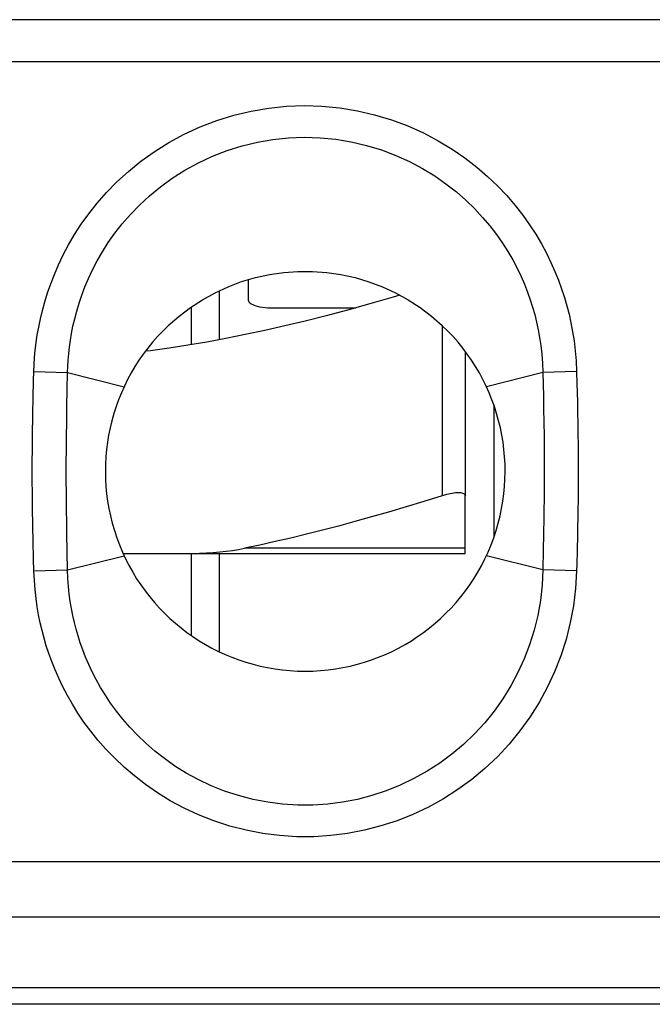
# Model space of a CAD drawing. Units: millimetres. Extents: x 110.6 to 155.3, y 79.2 to 128.3.
# Drawn here: x 127.7 to 133.3, y 111.2 to 119.8 of the extents above; entities that cross this region are included whole.
import ezdxf

# ---------------------------------------------------------------- set-up
doc = ezdxf.new("R2010")
doc.units = ezdxf.units.MM
doc.header["$LTSCALE"] = 16.335
doc.layers.get('0').update_dxf_attribs({"linetype": 'CONTINUOUS'})
doc.layers.add('ASSI', color=7, linetype='CONTINUOUS')
doc.layers.add('RACCORDO', color=7, linetype='CONTINUOUS')

msp = doc.modelspace()

# ---------------------------------------------------------------- linework, layer by layer
at = {"color": 7, "linetype": 'CONTINUOUS'}
for p, q in [((129.7168, 117.5642), (129.7168, 117.389)), ((129.4668, 117.0397), (129.4668, 117.4682)), ((129.2168, 117.3243), (129.2168, 116.9958)), ((129.9168, 117.319), (130.6603, 117.319)), ((131.6168, 116.9372), (131.6168, 115.6735)), ((131.8668, 116.4701), (131.8668, 115.3072)), ((129.2168, 115.1684), (129.2168, 114.4534)), ((129.4668, 114.3075), (129.4668, 115.1684))]:
    msp.add_line(p, q, dxfattribs=at)
at = {"color": 250, "linetype": 'CONTINUOUS'}
msp.add_line((131.4168, 117.1623), (131.4168, 115.6735), dxfattribs=at)
at = {"color": 7, "linetype": 'CONTINUOUS'}
for points in [[(129.0168, 117.1623), (129.112, 117.2456), (129.212, 117.3212), (129.3169, 117.3892), (129.4271, 117.4499), (129.5422, 117.5029), (129.6601, 117.5474), (129.7806, 117.5831), (129.9039, 117.6102), (130.0281, 117.6282), (130.1533, 117.6372), (130.2794, 117.6372), (130.4047, 117.6281), (130.5293, 117.6099), (130.6532, 117.5828), (130.774, 117.547), (130.8919, 117.5026), (131.0069, 117.4497), (131.117, 117.3891), (131.2218, 117.3211), (131.3217, 117.2455), (131.4168, 117.1623)], [(131.0445, 117.429), (130.9864, 117.4116), (130.7825, 117.3528), (130.5873, 117.2988), (130.3996, 117.2491), (130.2165, 117.2029), (130.0378, 117.1599), (129.8637, 117.1204), (129.6921, 117.0838), (129.5227, 117.0501), (129.3558, 117.0192), (129.19, 116.9912), (129.0251, 116.9659), (128.8612, 116.9434), (128.8176, 116.9382)], [(129.7168, 117.389), (129.7188, 117.3796), (129.7238, 117.3707), (129.732, 117.3622), (129.7436, 117.3541), (129.7583, 117.3464), (129.7754, 117.3395), (129.795, 117.3335), (129.817, 117.3284), (129.8403, 117.3243), (129.8645, 117.3214), (129.89, 117.3197), (129.9168, 117.319)], [(131.6168, 115.6735), (131.616, 115.6789), (131.6136, 115.6837), (131.6097, 115.6879), (131.6044, 115.6914), (131.5976, 115.6943), (131.5896, 115.6965), (131.5803, 115.6982), (131.5698, 115.6991), (131.5582, 115.6994), (131.5456, 115.6991), (131.532, 115.6982), (131.5176, 115.6965), (131.5023, 115.6943), (131.4863, 115.6914), (131.4696, 115.6879), (131.4524, 115.6837), (131.4347, 115.6789), (131.4168, 115.6735)]]:
    msp.add_lwpolyline(points, dxfattribs=at)
msp.add_arc((130.2168, 115.8884), 1.75, 133.29181, 46.70819, dxfattribs=at)
at = {"layer": 'ASSI', "color": 250, "linetype": 'CONTINUOUS'}
for p, q in [((143.0497, 119.84), (122.8839, 119.84)), ((143.0497, 119.4719), (122.8839, 119.4719)), ((127.841, 116.7599), (128.1361, 116.7522)), ((132.5926, 116.7599), (132.2975, 116.7522)), ((132.5926, 116.7599), (132.5952, 116.6571)), ((128.1331, 116.5999), (128.1361, 116.7522)), ((128.1361, 116.7522), (128.6308, 116.628)), ((132.2975, 116.7522), (131.8029, 116.628)), ((132.2975, 116.7522), (132.3016, 116.5441)), ((128.1305, 116.4566), (128.1331, 116.5999)), ((132.5952, 116.6571), (132.5989, 116.4966)), ((127.8325, 116.394), (127.8355, 116.5337)), ((132.3016, 116.5441), (132.3035, 116.4344)), ((128.1283, 116.3207), (128.1305, 116.4566)), ((132.3035, 116.4344), (132.3054, 116.3173)), ((128.1265, 116.1885), (128.1283, 116.3207)), ((132.3058, 115.484), (132.3034, 115.3381)), ((128.1331, 115.1803), (128.1301, 115.3451)), ((132.3034, 115.3381), (132.3009, 115.2007)), ((132.6, 115.3319), (132.597, 115.1938)), ((127.8384, 115.1201), (127.8346, 115.2822)), ((128.1361, 115.0245), (128.1331, 115.1803)), ((128.1361, 115.0245), (128.6308, 115.1488)), ((132.2975, 115.0245), (131.8029, 115.1488)), ((132.3009, 115.2007), (132.2975, 115.0245)), ((127.841, 115.0169), (127.8384, 115.1201)), ((127.841, 115.0169), (128.1361, 115.0245)), ((132.5926, 115.0169), (132.2975, 115.0245)), ((122.8861, 112.472), (143.0475, 112.472)), ((122.8861, 111.9891), (143.0475, 111.9891)), ((143.088, 111.3679), (122.8457, 111.3679)), ((143.0876, 111.223), (122.8461, 111.223))]:
    msp.add_line(p, q, dxfattribs=at)
for points in [[(127.841, 116.7599), (127.8432, 116.8217), (127.8474, 116.8848), (127.8535, 116.9492), (127.8613, 117.0144), (127.871, 117.0808), (127.8833, 117.1496), (127.8982, 117.2211), (127.9157, 117.2949), (127.9365, 117.3709), (127.9607, 117.4489), (127.9883, 117.5292), (128.0205, 117.6114), (128.057, 117.6957), (128.0981, 117.7821), (128.145, 117.87), (128.1978, 117.9595), (128.2564, 118.0506), (128.3226, 118.1422), (128.3963, 118.2348), (128.4777, 118.328), (128.5681, 118.4199), (128.6684, 118.5109), (128.7778, 118.6005), (128.8954, 118.6848), (129.0222, 118.7638), (129.1574, 118.8375), (129.2974, 118.9024), (129.4421, 118.9577), (129.5917, 119.0042), (129.7433, 119.0406), (129.8966, 119.0667), (130.0518, 119.0827), (130.2072, 119.0884), (130.3631, 119.0835), (130.5193, 119.0684), (130.673, 119.0435), (130.8244, 119.008), (130.9733, 118.9627), (131.116, 118.9098), (131.2517, 118.849), (131.3811, 118.7805), (131.5022, 118.7078), (131.6142, 118.6313), (131.7178, 118.5506), (131.8136, 118.4684), (131.9012, 118.385), (131.9809, 118.3), (132.054, 118.2151), (132.1204, 118.1304), (132.1803, 118.0456), (132.2348, 117.9617), (132.2841, 117.8786), (132.328, 117.7963), (132.3676, 117.7156), (132.4028, 117.6368), (132.4337, 117.5595), (132.4613, 117.4835), (132.4857, 117.4094), (132.5069, 117.3366), (132.5259, 117.2623), (132.543, 117.1867), (132.5579, 117.1096), (132.5703, 117.0287), (132.5802, 116.943), (132.5877, 116.8534), (132.5926, 116.7599)], [(128.1361, 116.7522), (128.1379, 116.8063), (128.1411, 116.8616), (128.1459, 116.9181), (128.1524, 116.9754), (128.1606, 117.0339), (128.1709, 117.0945), (128.1834, 117.1575), (128.1984, 117.2225), (128.2162, 117.2896), (128.2369, 117.3584), (128.2608, 117.4291), (128.2883, 117.5017), (128.3198, 117.5761), (128.3555, 117.6521), (128.396, 117.7298), (128.4416, 117.8089), (128.4928, 117.8891), (128.5502, 117.9705), (128.6144, 118.0526), (128.6857, 118.1348), (128.7648, 118.2166), (128.8524, 118.2977), (128.9484, 118.3768), (129.052, 118.4521), (129.1633, 118.5229), (129.2821, 118.588), (129.4058, 118.6457), (129.5334, 118.6953), (129.6649, 118.7365), (129.7989, 118.7689), (129.9343, 118.7922), (130.0707, 118.8064), (130.2081, 118.8114), (130.346, 118.8073), (130.4834, 118.7939), (130.6191, 118.7714), (130.7531, 118.74), (130.8842, 118.6999), (131.01, 118.6523), (131.1299, 118.5979), (131.2438, 118.5374), (131.3502, 118.4723), (131.4487, 118.4039), (131.5398, 118.3326), (131.6236, 118.2594), (131.7002, 118.1851), (131.77, 118.1102), (131.8337, 118.0349), (131.8915, 117.9597), (131.9437, 117.8851), (131.991, 117.8109), (132.0336, 117.7374), (132.0718, 117.6649), (132.106, 117.5937), (132.1362, 117.524), (132.163, 117.456), (132.1867, 117.389), (132.2075, 117.3235), (132.2257, 117.2593), (132.242, 117.1938), (132.2565, 117.1271), (132.2689, 117.0593), (132.2796, 116.988), (132.2882, 116.9126), (132.2943, 116.834), (132.2975, 116.7522)], [(127.8355, 116.5337), (127.839, 116.6824), (127.841, 116.7599)], [(132.5989, 116.4966), (132.6013, 116.3824), (132.6024, 116.3226), (132.6034, 116.261), (132.6044, 116.1978), (132.6052, 116.1329), (132.6059, 116.0662), (132.6063, 115.9976), (132.6066, 115.9272), (132.6066, 115.8552), (132.6063, 115.7815), (132.6058, 115.7062), (132.6051, 115.6308), (132.604, 115.5549), (132.6028, 115.4788), (132.6015, 115.4045), (132.6, 115.3319)], [(127.8346, 115.2822), (127.8323, 115.398), (127.8311, 115.4589), (127.8301, 115.5213), (127.8292, 115.5854), (127.8283, 115.651), (127.8277, 115.7176), (127.8273, 115.7853), (127.827, 115.854), (127.827, 115.9225), (127.8272, 115.9905), (127.8277, 116.0584), (127.8283, 116.1259), (127.8291, 116.1926), (127.8301, 116.2589), (127.8313, 116.3261), (127.8325, 116.394)], [(132.3054, 116.3173), (132.3071, 116.1937), (132.3077, 116.1295), (132.3083, 116.0637), (132.3087, 115.996), (132.3089, 115.9265), (132.3089, 115.8557), (132.3087, 115.7831), (132.3083, 115.7088), (132.3076, 115.6343), (132.3068, 115.5594), (132.3058, 115.484)], [(128.1301, 115.3451), (128.1282, 115.4642), (128.1273, 115.526), (128.1265, 115.5894), (128.1258, 115.6544), (128.1253, 115.7201), (128.1249, 115.7868), (128.1247, 115.8545), (128.1247, 115.922), (128.1249, 115.989), (128.1253, 116.056), (128.1258, 116.1227), (128.1265, 116.1885)], [(132.597, 115.1938), (132.594, 115.0721), (132.5926, 115.0169)], [(132.5926, 115.0169), (132.5834, 114.863), (132.565, 114.7117), (132.5375, 114.5631), (132.5005, 114.4166), (132.4544, 114.2728), (132.3996, 114.1328), (132.3361, 113.9965), (132.264, 113.8641), (132.1842, 113.7371), (132.0965, 113.6156), (132.0011, 113.4995), (131.899, 113.39), (131.79, 113.2871), (131.6743, 113.1909), (131.5534, 113.1025), (131.427, 113.022), (131.2954, 112.9493), (131.1601, 112.8852), (131.0213, 112.83), (130.8788, 112.7835), (130.7344, 112.7461), (130.5881, 112.718), (130.4399, 112.6991), (130.2914, 112.6896), (130.1423, 112.6896), (129.9928, 112.6991), (129.8453, 112.7176), (129.6993, 112.7458), (129.5552, 112.7831), (129.4165, 112.8278), (129.2834, 112.8804), (129.1557, 112.9403), (129.0353, 113.0046), (128.9231, 113.0733), (128.8183, 113.1463), (128.7208, 113.2213), (128.6309, 113.2979), (128.5484, 113.3764), (128.4721, 113.4553), (128.4021, 113.5344), (128.3384, 113.614), (128.2798, 113.693), (128.2264, 113.7715), (128.1782, 113.8494), (128.1342, 113.9264), (128.0943, 114.0023), (128.0587, 114.0773), (128.0265, 114.1507), (127.9978, 114.2223), (127.9726, 114.2923), (127.95, 114.3613), (127.9299, 114.4286), (127.9123, 114.4949), (127.8966, 114.5624), (127.8824, 114.6311), (127.8701, 114.7011), (127.8597, 114.7745), (127.8515, 114.8519), (127.8452, 114.9327), (127.841, 115.0169)], [(132.2975, 115.0245), (132.2907, 114.8904), (132.2755, 114.7573), (132.2519, 114.6257), (132.2204, 114.4966), (132.181, 114.3702), (132.1337, 114.2465), (132.0788, 114.1261), (132.0165, 114.0094), (131.947, 113.897), (131.8706, 113.7893), (131.7876, 113.6867), (131.6982, 113.5895), (131.6027, 113.4981), (131.5015, 113.4129), (131.3951, 113.3342), (131.2839, 113.2624), (131.1683, 113.1979), (131.049, 113.1408), (130.9264, 113.0915), (130.8011, 113.0501), (130.6734, 113.0168), (130.5442, 112.9917), (130.4138, 112.9749), (130.2825, 112.9664), (130.1507, 112.9663), (130.0191, 112.9747), (129.8888, 112.9914), (129.7597, 113.0164), (129.633, 113.0494), (129.5107, 113.0896), (129.3932, 113.1364), (129.2808, 113.1894), (129.175, 113.247), (129.0762, 113.3084), (128.9841, 113.3729), (128.8986, 113.4397), (128.8198, 113.5081), (128.7474, 113.5774), (128.6807, 113.6475), (128.6197, 113.7178), (128.5639, 113.788), (128.513, 113.858), (128.4667, 113.9275), (128.4247, 113.9962), (128.3866, 114.0642), (128.3522, 114.1314), (128.3212, 114.1974), (128.2935, 114.2622), (128.2689, 114.3254), (128.2471, 114.387), (128.2277, 114.4479), (128.2106, 114.5073), (128.1956, 114.5657), (128.1821, 114.6252), (128.1702, 114.6858), (128.1599, 114.7474), (128.1511, 114.8119), (128.1439, 114.88), (128.1388, 114.9509), (128.1361, 115.0245)]]:
    msp.add_lwpolyline(points, dxfattribs=at)
at = {"layer": 'ASSI', "color": 7, "linetype": 'CONTINUOUS'}
msp.add_lwpolyline([(129.0168, 117.1623), (129.112, 117.2456), (129.212, 117.3212), (129.3169, 117.3892), (129.4271, 117.4499), (129.5422, 117.5029), (129.6601, 117.5474), (129.7806, 117.5831), (129.9039, 117.6102), (130.0281, 117.6282), (130.1533, 117.6372), (130.2794, 117.6372), (130.4047, 117.6281), (130.5293, 117.6099), (130.6532, 117.5828), (130.774, 117.547), (130.8919, 117.5026), (131.0069, 117.4497), (131.117, 117.3891), (131.2218, 117.3211), (131.3217, 117.2455), (131.4168, 117.1623)], dxfattribs=at)
msp.add_arc((130.2168, 115.8884), 1.75, 133.29181, 46.70819, dxfattribs=at)
at = {"layer": 'RACCORDO', "color": 250, "linetype": 'CONTINUOUS'}
for p, q in [((143.0497, 119.84), (122.8839, 119.84)), ((143.0497, 119.4719), (122.8839, 119.4719)), ((127.841, 116.7599), (128.1361, 116.7522)), ((132.5926, 116.7599), (132.2975, 116.7522)), ((132.5926, 116.7599), (132.5952, 116.6571)), ((128.1331, 116.5999), (128.1361, 116.7522)), ((128.1361, 116.7522), (128.6308, 116.628)), ((132.2975, 116.7522), (131.8029, 116.628)), ((132.2975, 116.7522), (132.3016, 116.5441)), ((128.1305, 116.4566), (128.1331, 116.5999)), ((132.5952, 116.6571), (132.5989, 116.4966)), ((127.8325, 116.394), (127.8355, 116.5337)), ((132.3016, 116.5441), (132.3035, 116.4344)), ((128.1283, 116.3207), (128.1305, 116.4566)), ((132.3035, 116.4344), (132.3054, 116.3173)), ((128.1265, 116.1885), (128.1283, 116.3207)), ((132.3058, 115.484), (132.3034, 115.3381)), ((128.1331, 115.1803), (128.1301, 115.3451)), ((132.3034, 115.3381), (132.3009, 115.2007)), ((132.6, 115.3319), (132.597, 115.1938)), ((127.8384, 115.1201), (127.8346, 115.2822)), ((131.6168, 115.2136), (129.6857, 115.2136)), ((128.1361, 115.0245), (128.1331, 115.1803)), ((128.1361, 115.0245), (128.6308, 115.1488)), ((132.2975, 115.0245), (131.8029, 115.1488)), ((132.3009, 115.2007), (132.2975, 115.0245)), ((127.841, 115.0169), (127.8384, 115.1201)), ((127.841, 115.0169), (128.1361, 115.0245)), ((132.5926, 115.0169), (132.2975, 115.0245)), ((122.8861, 112.472), (143.0475, 112.472)), ((122.8861, 111.9891), (143.0475, 111.9891)), ((143.088, 111.3679), (122.8457, 111.3679)), ((143.0876, 111.223), (122.8461, 111.223))]:
    msp.add_line(p, q, dxfattribs=at)
at = {"layer": 'RACCORDO', "color": 7, "linetype": 'CONTINUOUS'}
for p, q in [((131.6168, 115.1684), (131.6168, 115.6735)), ((128.6223, 115.1684), (131.6168, 115.1684))]:
    msp.add_line(p, q, dxfattribs=at)
at = {"layer": 'RACCORDO', "color": 250, "linetype": 'CONTINUOUS'}
for points in [[(127.841, 116.7599), (127.8432, 116.8217), (127.8474, 116.8848), (127.8535, 116.9492), (127.8613, 117.0144), (127.871, 117.0808), (127.8833, 117.1496), (127.8982, 117.2211), (127.9157, 117.2949), (127.9365, 117.3709), (127.9607, 117.4489), (127.9883, 117.5292), (128.0205, 117.6114), (128.057, 117.6957), (128.0981, 117.7821), (128.145, 117.87), (128.1978, 117.9595), (128.2564, 118.0506), (128.3226, 118.1422), (128.3963, 118.2348), (128.4777, 118.328), (128.5681, 118.4199), (128.6684, 118.5109), (128.7778, 118.6005), (128.8954, 118.6848), (129.0222, 118.7638), (129.1574, 118.8375), (129.2974, 118.9024), (129.4421, 118.9577), (129.5917, 119.0042), (129.7433, 119.0406), (129.8966, 119.0667), (130.0518, 119.0827), (130.2072, 119.0884), (130.3631, 119.0835), (130.5193, 119.0684), (130.673, 119.0435), (130.8244, 119.008), (130.9733, 118.9627), (131.116, 118.9098), (131.2517, 118.849), (131.3811, 118.7805), (131.5022, 118.7078), (131.6142, 118.6313), (131.7178, 118.5506), (131.8136, 118.4684), (131.9012, 118.385), (131.9809, 118.3), (132.054, 118.2151), (132.1204, 118.1304), (132.1803, 118.0456), (132.2348, 117.9617), (132.2841, 117.8786), (132.328, 117.7963), (132.3676, 117.7156), (132.4028, 117.6368), (132.4337, 117.5595), (132.4613, 117.4835), (132.4857, 117.4094), (132.5069, 117.3366), (132.5259, 117.2623), (132.543, 117.1867), (132.5579, 117.1096), (132.5703, 117.0287), (132.5802, 116.943), (132.5877, 116.8534), (132.5926, 116.7599)], [(128.1361, 116.7522), (128.1379, 116.8063), (128.1411, 116.8616), (128.1459, 116.9181), (128.1524, 116.9754), (128.1606, 117.0339), (128.1709, 117.0945), (128.1834, 117.1575), (128.1984, 117.2225), (128.2162, 117.2896), (128.2369, 117.3584), (128.2608, 117.4291), (128.2883, 117.5017), (128.3198, 117.5761), (128.3555, 117.6521), (128.396, 117.7298), (128.4416, 117.8089), (128.4928, 117.8891), (128.5502, 117.9705), (128.6144, 118.0526), (128.6857, 118.1348), (128.7648, 118.2166), (128.8524, 118.2977), (128.9484, 118.3768), (129.052, 118.4521), (129.1633, 118.5229), (129.2821, 118.588), (129.4058, 118.6457), (129.5334, 118.6953), (129.6649, 118.7365), (129.7989, 118.7689), (129.9343, 118.7922), (130.0707, 118.8064), (130.2081, 118.8114), (130.346, 118.8073), (130.4834, 118.7939), (130.6191, 118.7714), (130.7531, 118.74), (130.8842, 118.6999), (131.01, 118.6523), (131.1299, 118.5979), (131.2438, 118.5374), (131.3502, 118.4723), (131.4487, 118.4039), (131.5398, 118.3326), (131.6236, 118.2594), (131.7002, 118.1851), (131.77, 118.1102), (131.8337, 118.0349), (131.8915, 117.9597), (131.9437, 117.8851), (131.991, 117.8109), (132.0336, 117.7374), (132.0718, 117.6649), (132.106, 117.5937), (132.1362, 117.524), (132.163, 117.456), (132.1867, 117.389), (132.2075, 117.3235), (132.2257, 117.2593), (132.242, 117.1938), (132.2565, 117.1271), (132.2689, 117.0593), (132.2796, 116.988), (132.2882, 116.9126), (132.2943, 116.834), (132.2975, 116.7522)], [(127.8355, 116.5337), (127.839, 116.6824), (127.841, 116.7599)], [(132.5989, 116.4966), (132.6013, 116.3824), (132.6024, 116.3226), (132.6034, 116.261), (132.6044, 116.1978), (132.6052, 116.1329), (132.6059, 116.0662), (132.6063, 115.9976), (132.6066, 115.9272), (132.6066, 115.8552), (132.6063, 115.7815), (132.6058, 115.7062), (132.6051, 115.6308), (132.604, 115.5549), (132.6028, 115.4788), (132.6015, 115.4045), (132.6, 115.3319)], [(127.8346, 115.2822), (127.8323, 115.398), (127.8311, 115.4589), (127.8301, 115.5213), (127.8292, 115.5854), (127.8283, 115.651), (127.8277, 115.7176), (127.8273, 115.7853), (127.827, 115.854), (127.827, 115.9225), (127.8272, 115.9905), (127.8277, 116.0584), (127.8283, 116.1259), (127.8291, 116.1926), (127.8301, 116.2589), (127.8313, 116.3261), (127.8325, 116.394)], [(132.3054, 116.3173), (132.3071, 116.1937), (132.3077, 116.1295), (132.3083, 116.0637), (132.3087, 115.996), (132.3089, 115.9265), (132.3089, 115.8557), (132.3087, 115.7831), (132.3083, 115.7088), (132.3076, 115.6343), (132.3068, 115.5594), (132.3058, 115.484)], [(128.1301, 115.3451), (128.1282, 115.4642), (128.1273, 115.526), (128.1265, 115.5894), (128.1258, 115.6544), (128.1253, 115.7201), (128.1249, 115.7868), (128.1247, 115.8545), (128.1247, 115.922), (128.1249, 115.989), (128.1253, 116.056), (128.1258, 116.1227), (128.1265, 116.1885)], [(132.597, 115.1938), (132.594, 115.0721), (132.5926, 115.0169)], [(132.5926, 115.0169), (132.5834, 114.863), (132.565, 114.7117), (132.5375, 114.5631), (132.5005, 114.4166), (132.4544, 114.2728), (132.3996, 114.1328), (132.3361, 113.9965), (132.264, 113.8641), (132.1842, 113.7371), (132.0965, 113.6156), (132.0011, 113.4995), (131.899, 113.39), (131.79, 113.2871), (131.6743, 113.1909), (131.5534, 113.1025), (131.427, 113.022), (131.2954, 112.9493), (131.1601, 112.8852), (131.0213, 112.83), (130.8788, 112.7835), (130.7344, 112.7461), (130.5881, 112.718), (130.4399, 112.6991), (130.2914, 112.6896), (130.1423, 112.6896), (129.9928, 112.6991), (129.8453, 112.7176), (129.6993, 112.7458), (129.5552, 112.7831), (129.4165, 112.8278), (129.2834, 112.8804), (129.1557, 112.9403), (129.0353, 113.0046), (128.9231, 113.0733), (128.8183, 113.1463), (128.7208, 113.2213), (128.6309, 113.2979), (128.5484, 113.3764), (128.4721, 113.4553), (128.4021, 113.5344), (128.3384, 113.614), (128.2798, 113.693), (128.2264, 113.7715), (128.1782, 113.8494), (128.1342, 113.9264), (128.0943, 114.0023), (128.0587, 114.0773), (128.0265, 114.1507), (127.9978, 114.2223), (127.9726, 114.2923), (127.95, 114.3613), (127.9299, 114.4286), (127.9123, 114.4949), (127.8966, 114.5624), (127.8824, 114.6311), (127.8701, 114.7011), (127.8597, 114.7745), (127.8515, 114.8519), (127.8452, 114.9327), (127.841, 115.0169)], [(132.2975, 115.0245), (132.2907, 114.8904), (132.2755, 114.7573), (132.2519, 114.6257), (132.2204, 114.4966), (132.181, 114.3702), (132.1337, 114.2465), (132.0788, 114.1261), (132.0165, 114.0094), (131.947, 113.897), (131.8706, 113.7893), (131.7876, 113.6867), (131.6982, 113.5895), (131.6027, 113.4981), (131.5015, 113.4129), (131.3951, 113.3342), (131.2839, 113.2624), (131.1683, 113.1979), (131.049, 113.1408), (130.9264, 113.0915), (130.8011, 113.0501), (130.6734, 113.0168), (130.5442, 112.9917), (130.4138, 112.9749), (130.2825, 112.9664), (130.1507, 112.9663), (130.0191, 112.9747), (129.8888, 112.9914), (129.7597, 113.0164), (129.633, 113.0494), (129.5107, 113.0896), (129.3932, 113.1364), (129.2808, 113.1894), (129.175, 113.247), (129.0762, 113.3084), (128.9841, 113.3729), (128.8986, 113.4397), (128.8198, 113.5081), (128.7474, 113.5774), (128.6807, 113.6475), (128.6197, 113.7178), (128.5639, 113.788), (128.513, 113.858), (128.4667, 113.9275), (128.4247, 113.9962), (128.3866, 114.0642), (128.3522, 114.1314), (128.3212, 114.1974), (128.2935, 114.2622), (128.2689, 114.3254), (128.2471, 114.387), (128.2277, 114.4479), (128.2106, 114.5073), (128.1956, 114.5657), (128.1821, 114.6252), (128.1702, 114.6858), (128.1599, 114.7474), (128.1511, 114.8119), (128.1439, 114.88), (128.1388, 114.9509), (128.1361, 115.0245)]]:
    msp.add_lwpolyline(points, dxfattribs=at)
at = {"layer": 'RACCORDO', "color": 7, "linetype": 'CONTINUOUS'}
for points in [[(131.4168, 115.6735), (131.2563, 115.6237), (131.0995, 115.5761), (130.9462, 115.5309), (130.797, 115.488), (130.6513, 115.4474), (130.508, 115.4087), (130.367, 115.3718), (130.2284, 115.3368), (130.091, 115.3036), (129.9546, 115.2719), (129.8195, 115.2419), (129.6857, 115.2136)], [(129.1675, 115.1684), (129.2303, 115.1688), (129.2919, 115.1703), (129.3521, 115.173), (129.4111, 115.1768), (129.4688, 115.1816), (129.5251, 115.1877), (129.58, 115.1951), (129.6335, 115.2037), (129.6857, 115.2136)]]:
    msp.add_lwpolyline(points, dxfattribs=at)

doc.saveas('drawing.dxf')
